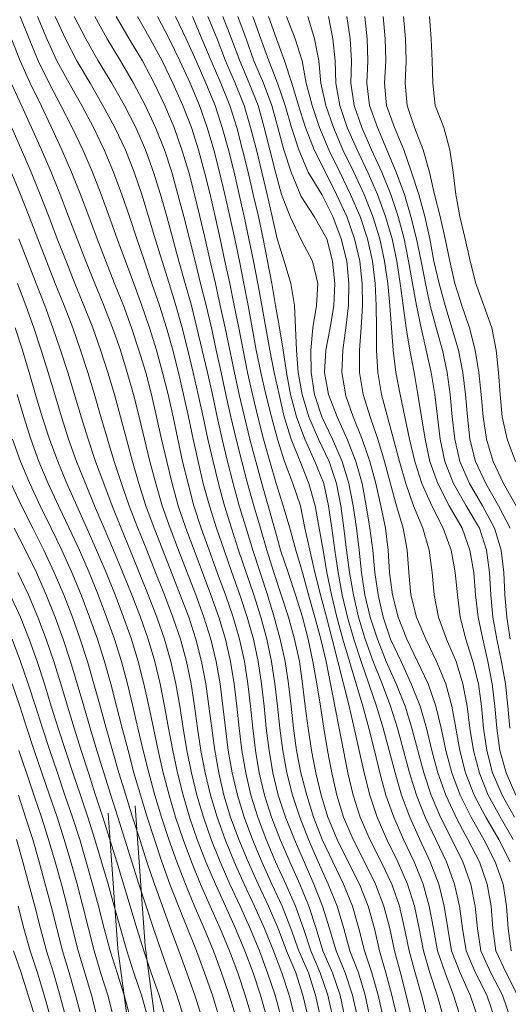
# Model space of a CAD drawing. Extents: x 3552413 to 3555542, y 5439608 to 5443594.
# Drawn here: x 3553367 to 3553389, y 5441799 to 5441843 of the extents above; entities that cross this region are included whole.
import ezdxf

# ---------------------------------------------------------------- set-up
doc = ezdxf.new("R2010")
doc.units = 0
doc.layers.add('10-kataster-TOP_FUSSWEG', color=7, linetype='Continuous')
doc.layers.add('10-kataster-TOP_HOEHENLINIEN_3D', color=7, linetype='Continuous')

msp = doc.modelspace()

# ---------------------------------------------------------------- linework, layer by layer
at = {"layer": '10-kataster-TOP_FUSSWEG', "color": 7, "linetype": 'Continuous', "lineweight": 9, "flags": 128}
for points in [[(3553372.53, 5441807.51), (3553372.98, 5441801.21), (3553374.48, 5441789.99), (3553375.91, 5441782.26), (3553378.04, 5441772.48), (3553381.11, 5441759.35), (3553385.17, 5441746.22), (3553389.41, 5441733.29)], [(3553371.33, 5441807.19), (3553371.76, 5441801.08), (3553373.28, 5441789.8), (3553374.71, 5441782.02), (3553376.85, 5441772.21), (3553379.93, 5441759.03), (3553384.01, 5441745.85), (3553388.26, 5441732.88), (3553392.62, 5441721.58)]]:
    msp.add_lwpolyline(points, dxfattribs=at)
at = {"layer": '10-kataster-TOP_HOEHENLINIEN_3D', "color": 7, "linetype": 'Continuous', "lineweight": 5}
for points in [[(3553381.961, 5441798, 318), (3553381.745, 5441799, 318), (3553381.407, 5441800, 318), (3553380.962, 5441801, 318), (3553380.669, 5441802, 318), (3553380.338, 5441803, 318), (3553379.937, 5441804, 318), (3553379.487, 5441805, 318), (3553379.044, 5441806, 318), (3553378.663, 5441807, 318), (3553378.348, 5441808, 318), (3553378.11, 5441809, 318), (3553377.937, 5441810, 318), (3553377.819, 5441811, 318), (3553377.718, 5441812, 318), (3553377.604, 5441813, 318), (3553377.448, 5441814, 318), (3553377.227, 5441815, 318), (3553376.943, 5441816, 318), (3553376.597, 5441817, 318), (3553376.228, 5441818, 318), (3553375.862, 5441819, 318), (3553375.505, 5441820, 318), (3553375.177, 5441821, 318), (3553374.912, 5441822, 318), (3553374.67, 5441823, 318), (3553374.45, 5441824, 318), (3553374.238, 5441825, 318), (3553374.021, 5441826, 318), (3553373.77, 5441827, 318), (3553373.489, 5441828, 318), (3553373.185, 5441829, 318), (3553372.842, 5441830, 318), (3553372.472, 5441831, 318), (3553372.102, 5441832, 318), (3553371.734, 5441833, 318), (3553371.376, 5441834, 318), (3553371.009, 5441835, 318), (3553370.622, 5441836, 318), (3553370.186, 5441837, 318), (3553369.708, 5441838, 318), (3553369.202, 5441839, 318), (3553368.674, 5441840, 318), (3553368.186, 5441841, 318), (3553367.77, 5441842, 318), (3553367.371, 5441843, 318)], [(3553382.52, 5441798, 317.5), (3553382.302, 5441799, 317.5), (3553381.969, 5441800, 317.5), (3553381.561, 5441801, 317.5), (3553381.268, 5441802, 317.5), (3553380.948, 5441803, 317.5), (3553380.567, 5441804, 317.5), (3553380.129, 5441805, 317.5), (3553379.689, 5441806, 317.5), (3553379.291, 5441807, 317.5), (3553378.968, 5441808, 317.5), (3553378.726, 5441809, 317.5), (3553378.552, 5441810, 317.5), (3553378.429, 5441811, 317.5), (3553378.328, 5441812, 317.5), (3553378.214, 5441813, 317.5), (3553378.062, 5441814, 317.5), (3553377.848, 5441815, 317.5), (3553377.569, 5441816, 317.5), (3553377.243, 5441817, 317.5), (3553376.886, 5441818, 317.5), (3553376.528, 5441819, 317.5), (3553376.19, 5441820, 317.5), (3553375.87, 5441821, 317.5), (3553375.598, 5441822, 317.5), (3553375.361, 5441823, 317.5), (3553375.147, 5441824, 317.5), (3553374.935, 5441825, 317.5), (3553374.71, 5441826, 317.5), (3553374.477, 5441827, 317.5), (3553374.223, 5441828, 317.5), (3553373.945, 5441829, 317.5), (3553373.623, 5441830, 317.5), (3553373.29, 5441831, 317.5), (3553372.956, 5441832, 317.5), (3553372.609, 5441833, 317.5), (3553372.276, 5441834, 317.5), (3553371.94, 5441835, 317.5), (3553371.566, 5441836, 317.5), (3553371.145, 5441837, 317.5), (3553370.663, 5441838, 317.5), (3553370.134, 5441839, 317.5), (3553369.568, 5441840, 317.5), (3553369.02, 5441841, 317.5), (3553368.574, 5441842, 317.5), (3553368.15, 5441843, 317.5)], [(3553383.085, 5441798, 317), (3553382.866, 5441799, 317), (3553382.563, 5441800, 317), (3553382.18, 5441801, 317), (3553381.908, 5441802, 317), (3553381.609, 5441803, 317), (3553381.213, 5441804, 317), (3553380.754, 5441805, 317), (3553380.319, 5441806, 317), (3553379.932, 5441807, 317), (3553379.602, 5441808, 317), (3553379.351, 5441809, 317), (3553379.17, 5441810, 317), (3553379.039, 5441811, 317), (3553378.936, 5441812, 317), (3553378.817, 5441813, 317), (3553378.662, 5441814, 317), (3553378.453, 5441815, 317), (3553378.186, 5441816, 317), (3553377.872, 5441817, 317), (3553377.525, 5441818, 317), (3553377.183, 5441819, 317), (3553376.863, 5441820, 317), (3553376.548, 5441821, 317), (3553376.274, 5441822, 317), (3553376.034, 5441823, 317), (3553375.808, 5441824, 317), (3553375.587, 5441825, 317), (3553375.369, 5441826, 317), (3553375.149, 5441827, 317), (3553374.909, 5441828, 317), (3553374.643, 5441829, 317), (3553374.36, 5441830, 317), (3553374.065, 5441831, 317), (3553373.752, 5441832, 317), (3553373.442, 5441833, 317), (3553373.141, 5441834, 317), (3553372.833, 5441835, 317), (3553372.486, 5441836, 317), (3553372.097, 5441837, 317), (3553371.626, 5441838, 317), (3553371.091, 5441839, 317), (3553370.509, 5441840, 317), (3553369.916, 5441841, 317), (3553369.414, 5441842, 317), (3553368.947, 5441843, 317)], [(3553383.68, 5441798, 316.5), (3553383.457, 5441799, 316.5), (3553383.169, 5441800, 316.5), (3553382.839, 5441801, 316.5), (3553382.59, 5441802, 316.5), (3553382.294, 5441803, 316.5), (3553381.89, 5441804, 316.5), (3553381.413, 5441805, 316.5), (3553380.934, 5441806, 316.5), (3553380.555, 5441807, 316.5), (3553380.242, 5441808, 316.5), (3553379.981, 5441809, 316.5), (3553379.788, 5441810, 316.5), (3553379.651, 5441811, 316.5), (3553379.545, 5441812, 316.5), (3553379.432, 5441813, 316.5), (3553379.278, 5441814, 316.5), (3553379.057, 5441815, 316.5), (3553378.787, 5441816, 316.5), (3553378.482, 5441817, 316.5), (3553378.154, 5441818, 316.5), (3553377.821, 5441819, 316.5), (3553377.518, 5441820, 316.5), (3553377.216, 5441821, 316.5), (3553376.939, 5441822, 316.5), (3553376.683, 5441823, 316.5), (3553376.448, 5441824, 316.5), (3553376.223, 5441825, 316.5), (3553376.006, 5441826, 316.5), (3553375.781, 5441827, 316.5), (3553375.551, 5441828, 316.5), (3553375.313, 5441829, 316.5), (3553375.061, 5441830, 316.5), (3553374.789, 5441831, 316.5), (3553374.506, 5441832, 316.5), (3553374.23, 5441833, 316.5), (3553373.958, 5441834, 316.5), (3553373.671, 5441835, 316.5), (3553373.362, 5441836, 316.5), (3553373.008, 5441837, 316.5), (3553372.567, 5441838, 316.5), (3553372.056, 5441839, 316.5), (3553371.487, 5441840, 316.5), (3553370.88, 5441841, 316.5), (3553370.314, 5441842, 316.5), (3553369.802, 5441843, 316.5)], [(3553384.301, 5441798, 316), (3553384.061, 5441799, 316), (3553383.802, 5441800, 316), (3553383.516, 5441801, 316), (3553383.282, 5441802, 316), (3553383.006, 5441803, 316), (3553382.609, 5441804, 316), (3553382.103, 5441805, 316), (3553381.613, 5441806, 316), (3553381.198, 5441807, 316), (3553380.889, 5441808, 316), (3553380.659, 5441809, 316), (3553380.463, 5441810, 316), (3553380.302, 5441811, 316), (3553380.174, 5441812, 316), (3553380.056, 5441813, 316), (3553379.915, 5441814, 316), (3553379.702, 5441815, 316), (3553379.418, 5441816, 316), (3553379.093, 5441817, 316), (3553378.765, 5441818, 316), (3553378.446, 5441819, 316), (3553378.163, 5441820, 316), (3553377.872, 5441821, 316), (3553377.587, 5441822, 316), (3553377.324, 5441823, 316), (3553377.076, 5441824, 316), (3553376.84, 5441825, 316), (3553376.611, 5441826, 316), (3553376.393, 5441827, 316), (3553376.178, 5441828, 316), (3553375.959, 5441829, 316), (3553375.72, 5441830, 316), (3553375.477, 5441831, 316), (3553375.225, 5441832, 316), (3553374.976, 5441833, 316), (3553374.716, 5441834, 316), (3553374.457, 5441835, 316), (3553374.181, 5441836, 316), (3553373.854, 5441837, 316), (3553373.457, 5441838, 316), (3553373, 5441838.985, 316), (3553372.463, 5441840, 316), (3553371.885, 5441841, 316), (3553371.278, 5441842, 316), (3553370.721, 5441843, 316)], [(3553384.952, 5441798, 315.5), (3553384.712, 5441799, 315.5), (3553384.45, 5441800, 315.5), (3553384.191, 5441801, 315.5), (3553383.976, 5441802, 315.5), (3553383.715, 5441803, 315.5), (3553383.338, 5441804, 315.5), (3553382.842, 5441805, 315.5), (3553382.328, 5441806, 315.5), (3553381.902, 5441807, 315.5), (3553381.598, 5441808, 315.5), (3553381.365, 5441809, 315.5), (3553381.172, 5441810, 315.5), (3553381.006, 5441811, 315.5), (3553380.857, 5441812, 315.5), (3553380.703, 5441813, 315.5), (3553380.524, 5441814, 315.5), (3553380.307, 5441815, 315.5), (3553380.056, 5441816, 315.5), (3553379.74, 5441817, 315.5), (3553379.406, 5441818, 315.5), (3553379.073, 5441819, 315.5), (3553378.795, 5441820, 315.5), (3553378.517, 5441821, 315.5), (3553378.23, 5441822, 315.5), (3553377.956, 5441823, 315.5), (3553377.692, 5441824, 315.5), (3553377.446, 5441825, 315.5), (3553377.213, 5441826, 315.5), (3553377, 5441826.978, 315.5), (3553376.784, 5441828, 315.5), (3553376.575, 5441829, 315.5), (3553376.362, 5441830, 315.5), (3553376.144, 5441831, 315.5), (3553375.912, 5441832, 315.5), (3553375.675, 5441833, 315.5), (3553375.438, 5441834, 315.5), (3553375.2, 5441835, 315.5), (3553374.944, 5441836, 315.5), (3553374.64, 5441837, 315.5), (3553374.288, 5441838, 315.5), (3553373.867, 5441839, 315.5), (3553373.385, 5441840, 315.5), (3553372.86, 5441841, 315.5), (3553372.267, 5441842, 315.5), (3553371.687, 5441843, 315.5)], [(3553385.659, 5441798, 315), (3553385.394, 5441799, 315), (3553385.109, 5441800, 315), (3553384.85, 5441801, 315), (3553384.641, 5441802, 315), (3553384.408, 5441803, 315), (3553384.068, 5441804, 315), (3553383.592, 5441805, 315), (3553383.082, 5441806, 315), (3553382.651, 5441807, 315), (3553382.332, 5441808, 315), (3553382.096, 5441809, 315), (3553381.9, 5441810, 315), (3553381.702, 5441811, 315), (3553381.509, 5441812, 315), (3553381.314, 5441813, 315), (3553381.112, 5441814, 315), (3553380.878, 5441815, 315), (3553380.602, 5441816, 315), (3553380.324, 5441817, 315), (3553380.056, 5441818, 315), (3553379.76, 5441819, 315), (3553379.478, 5441820, 315), (3553379.191, 5441821, 315), (3553378.866, 5441822, 315), (3553378.583, 5441823, 315), (3553378.308, 5441824, 315), (3553378.049, 5441825, 315), (3553377.806, 5441826, 315), (3553377.587, 5441827, 315), (3553377.383, 5441828, 315), (3553377.187, 5441829, 315), (3553376.991, 5441830, 315), (3553376.786, 5441831, 315), (3553376.571, 5441832, 315), (3553376.352, 5441833, 315), (3553376.131, 5441834, 315), (3553375.901, 5441835, 315), (3553375.649, 5441836, 315), (3553375.375, 5441837, 315), (3553375.062, 5441838, 315), (3553374.671, 5441839, 315), (3553374.231, 5441840, 315), (3553373.751, 5441841, 315), (3553373.207, 5441842, 315), (3553372.648, 5441843, 315)], [(3553386.394, 5441798, 314.5), (3553386.104, 5441799, 314.5), (3553385.779, 5441800, 314.5), (3553385.489, 5441801, 314.5), (3553385.293, 5441802, 314.5), (3553385.087, 5441803, 314.5), (3553384.775, 5441804, 314.5), (3553384.336, 5441805, 314.5), (3553383.845, 5441806, 314.5), (3553383.405, 5441807, 314.5), (3553383.077, 5441808, 314.5), (3553382.827, 5441809, 314.5), (3553382.604, 5441810, 314.5), (3553382.379, 5441811, 314.5), (3553382.146, 5441812, 314.5), (3553381.893, 5441813, 314.5), (3553381.638, 5441814, 314.5), (3553381.383, 5441815, 314.5), (3553381.128, 5441816, 314.5), (3553380.866, 5441817, 314.5), (3553380.613, 5441818, 314.5), (3553380.388, 5441819, 314.5), (3553380.166, 5441820, 314.5), (3553379.96, 5441821, 314.5), (3553379.613, 5441822, 314.5), (3553379.239, 5441823, 314.5), (3553378.925, 5441824, 314.5), (3553378.655, 5441825, 314.5), (3553378.407, 5441826, 314.5), (3553378.182, 5441827, 314.5), (3553377.979, 5441828, 314.5), (3553377.793, 5441829, 314.5), (3553377.607, 5441830, 314.5), (3553377.418, 5441831, 314.5), (3553377.219, 5441832, 314.5), (3553377.01, 5441833, 314.5), (3553376.792, 5441834, 314.5), (3553376.563, 5441835, 314.5), (3553376.327, 5441836, 314.5), (3553376.072, 5441837, 314.5), (3553375.772, 5441838, 314.5), (3553375.421, 5441839, 314.5), (3553375.011, 5441840, 314.5), (3553374.546, 5441841, 314.5), (3553374.066, 5441842, 314.5), (3553373.54, 5441843, 314.5)], [(3553387.154, 5441798, 314), (3553386.844, 5441799, 314), (3553386.456, 5441800, 314), (3553386.122, 5441801, 314), (3553385.933, 5441802, 314), (3553385.75, 5441803, 314), (3553385.475, 5441804, 314), (3553385.068, 5441805, 314), (3553384.589, 5441806, 314), (3553384.15, 5441807, 314), (3553383.804, 5441808, 314), (3553383.529, 5441809, 314), (3553383.289, 5441810, 314), (3553383.041, 5441811, 314), (3553382.76, 5441812, 314), (3553382.462, 5441813, 314), (3553382.162, 5441814, 314), (3553381.87, 5441815, 314), (3553381.601, 5441816, 314), (3553381.359, 5441817, 314), (3553381.152, 5441818, 314), (3553380.984, 5441819, 314), (3553380.802, 5441820, 314), (3553380.621, 5441821, 314), (3553380.341, 5441822, 314), (3553379.95, 5441823, 314), (3553379.543, 5441824, 314), (3553379.235, 5441825, 314), (3553379.008, 5441826, 314), (3553378.783, 5441827, 314), (3553378.584, 5441828, 314), (3553378.402, 5441829, 314), (3553378.225, 5441830, 314), (3553378.045, 5441831, 314), (3553377.854, 5441832, 314), (3553377.65, 5441833, 314), (3553377.436, 5441834, 314), (3553377.211, 5441835, 314), (3553376.98, 5441836, 314), (3553376.726, 5441837, 314), (3553376.445, 5441838, 314), (3553376.13, 5441839, 314), (3553375.712, 5441840, 314), (3553375.275, 5441841, 314), (3553374.833, 5441842, 314), (3553374.355, 5441843, 314)], [(3553387.926, 5441798, 313.5), (3553387.593, 5441799, 313.5), (3553387.14, 5441800, 313.5), (3553386.755, 5441801, 313.5), (3553386.582, 5441802, 313.5), (3553386.423, 5441803, 313.5), (3553386.175, 5441804, 313.5), (3553385.789, 5441805, 313.5), (3553385.32, 5441806, 313.5), (3553384.869, 5441807, 313.5), (3553384.5, 5441808, 313.5), (3553384.21, 5441809, 313.5), (3553383.952, 5441810, 313.5), (3553383.684, 5441811, 313.5), (3553383.379, 5441812, 313.5), (3553383.03, 5441813, 313.5), (3553382.686, 5441814, 313.5), (3553382.367, 5441815, 313.5), (3553382.078, 5441816, 313.5), (3553381.837, 5441817, 313.5), (3553381.649, 5441818, 313.5), (3553381.507, 5441819, 313.5), (3553381.368, 5441820, 313.5), (3553381.228, 5441821, 313.5), (3553381.017, 5441822, 313.5), (3553380.615, 5441823, 313.5), (3553380.16, 5441824, 313.5), (3553379.78, 5441825, 313.5), (3553379.52, 5441826, 313.5), (3553379.336, 5441827, 313.5), (3553379.185, 5441828, 313.5), (3553379.016, 5441829, 313.5), (3553378.848, 5441830, 313.5), (3553378.674, 5441831, 313.5), (3553378.487, 5441832, 313.5), (3553378.286, 5441833, 313.5), (3553378.07, 5441834, 313.5), (3553377.843, 5441835, 313.5), (3553377.607, 5441836, 313.5), (3553377.362, 5441837, 313.5), (3553377.097, 5441838, 313.5), (3553376.792, 5441839, 313.5), (3553376.385, 5441840, 313.5), (3553375.956, 5441841, 313.5), (3553375.539, 5441842, 313.5), (3553375.108, 5441843, 313.5)], [(3553388.672, 5441798, 313), (3553388.329, 5441799, 313), (3553387.83, 5441800, 313), (3553387.403, 5441801, 313), (3553387.241, 5441802, 313), (3553387.108, 5441803, 313), (3553386.889, 5441804, 313), (3553386.52, 5441805, 313), (3553386.042, 5441806, 313), (3553385.568, 5441807, 313), (3553385.178, 5441808, 313), (3553384.866, 5441809, 313), (3553384.596, 5441810, 313), (3553384.327, 5441811, 313), (3553384, 5441812, 313), (3553383.628, 5441813, 313), (3553383.233, 5441814, 313), (3553382.867, 5441815, 313), (3553382.576, 5441816, 313), (3553382.339, 5441817, 313), (3553382.16, 5441818, 313), (3553382.031, 5441819, 313), (3553381.904, 5441820, 313), (3553381.769, 5441821, 313), (3553381.575, 5441822, 313), (3553381.247, 5441823, 313), (3553380.774, 5441824, 313), (3553380.343, 5441825, 313), (3553380.035, 5441826, 313), (3553379.862, 5441827, 313), (3553379.779, 5441828, 313), (3553379.742, 5441829, 313), (3553379.69, 5441830, 313), (3553379.537, 5441831, 313), (3553379.225, 5441832, 313), (3553378.918, 5441833, 313), (3553378.696, 5441834, 313), (3553378.465, 5441835, 313), (3553378.228, 5441836, 313), (3553377.985, 5441837, 313), (3553377.72, 5441838, 313), (3553377.431, 5441839, 313), (3553377.036, 5441840, 313), (3553376.599, 5441841, 313), (3553376.216, 5441842, 313), (3553375.802, 5441843, 313)], [(3553389.386, 5441798, 312.5), (3553389.043, 5441799, 312.5), (3553388.521, 5441800, 312.5), (3553388.063, 5441801, 312.5), (3553387.919, 5441802, 312.5), (3553387.817, 5441803, 312.5), (3553387.622, 5441804, 312.5), (3553387.257, 5441805, 312.5), (3553386.763, 5441806, 312.5), (3553386.26, 5441807, 312.5), (3553385.838, 5441808, 312.5), (3553385.504, 5441809, 312.5), (3553385.234, 5441810, 312.5), (3553384.97, 5441811, 312.5), (3553384.66, 5441812, 312.5), (3553384.257, 5441813, 312.5), (3553383.816, 5441814, 312.5), (3553383.424, 5441815, 312.5), (3553383.089, 5441816, 312.5), (3553382.854, 5441817, 312.5), (3553382.704, 5441818, 312.5), (3553382.602, 5441819, 312.5), (3553382.481, 5441820, 312.5), (3553382.333, 5441821, 312.5), (3553382.142, 5441822, 312.5), (3553381.837, 5441823, 312.5), (3553381.408, 5441824, 312.5), (3553380.917, 5441825, 312.5), (3553380.597, 5441826, 312.5), (3553380.436, 5441827, 312.5), (3553380.421, 5441828, 312.5), (3553380.524, 5441829, 312.5), (3553380.679, 5441830, 312.5), (3553380.736, 5441831, 312.5), (3553380.499, 5441832, 312.5), (3553380, 5441832.952, 312.5), (3553379.505, 5441834, 312.5), (3553379.113, 5441835, 312.5), (3553378.84, 5441836, 312.5), (3553378.591, 5441837, 312.5), (3553378.334, 5441838, 312.5), (3553378.059, 5441839, 312.5), (3553377.665, 5441840, 312.5), (3553377.238, 5441841, 312.5), (3553376.866, 5441842, 312.5), (3553376.475, 5441843, 312.5)], [(3553389.713, 5441799, 312), (3553389.208, 5441800, 312), (3553388.745, 5441801, 312), (3553388.61, 5441802, 312), (3553388.526, 5441803, 312), (3553388.35, 5441804, 312), (3553388, 5441804.996, 312), (3553387.483, 5441806, 312), (3553387, 5441806.898, 312), (3553386.486, 5441808, 312), (3553386.136, 5441809, 312), (3553385.868, 5441810, 312), (3553385.629, 5441811, 312), (3553385.342, 5441812, 312), (3553384.937, 5441813, 312), (3553384.481, 5441814, 312), (3553384.001, 5441815, 312), (3553383.68, 5441816, 312), (3553383.447, 5441817, 312), (3553383.303, 5441818, 312), (3553383.21, 5441819, 312), (3553383.081, 5441820, 312), (3553382.915, 5441821, 312), (3553382.731, 5441822, 312), (3553382.449, 5441823, 312), (3553382.057, 5441824, 312), (3553381.607, 5441825, 312), (3553381.217, 5441826, 312), (3553381.036, 5441827, 312), (3553381.103, 5441828, 312), (3553381.294, 5441829, 312), (3553381.459, 5441830, 312), (3553381.509, 5441831, 312), (3553381.409, 5441832, 312), (3553381.152, 5441833, 312), (3553380.581, 5441834, 312), (3553380, 5441834.912, 312), (3553379.545, 5441836, 312), (3553379.217, 5441837, 312), (3553378.942, 5441838, 312), (3553378.669, 5441839, 312), (3553378.297, 5441840, 312), (3553377.874, 5441841, 312), (3553377.521, 5441842, 312), (3553377.142, 5441843, 312)], [(3553389.43, 5441801, 311.5), (3553389.297, 5441802, 311.5), (3553389.22, 5441803, 311.5), (3553389.062, 5441804, 311.5), (3553388.71, 5441805, 311.5), (3553388.194, 5441806, 311.5), (3553387.624, 5441807, 311.5), (3553387.13, 5441808, 311.5), (3553386.762, 5441809, 311.5), (3553386.497, 5441810, 311.5), (3553386.289, 5441811, 311.5), (3553386.05, 5441812, 311.5), (3553385.705, 5441813, 311.5), (3553385.222, 5441814, 311.5), (3553384.734, 5441815, 311.5), (3553384.356, 5441816, 311.5), (3553384.095, 5441817, 311.5), (3553383.967, 5441818, 311.5), (3553383.901, 5441819, 311.5), (3553383.778, 5441820, 311.5), (3553383.571, 5441821, 311.5), (3553383.352, 5441822, 311.5), (3553383.073, 5441823, 311.5), (3553382.734, 5441824, 311.5), (3553382.335, 5441825, 311.5), (3553382, 5441825.949, 311.5), (3553381.817, 5441827, 311.5), (3553381.861, 5441828, 311.5), (3553382.003, 5441829, 311.5), (3553382.119, 5441830, 311.5), (3553382.142, 5441831, 311.5), (3553382.041, 5441832, 311.5), (3553381.789, 5441833, 311.5), (3553381.41, 5441834, 311.5), (3553380.917, 5441835, 311.5), (3553380.309, 5441836, 311.5), (3553379.885, 5441837, 311.5), (3553379.562, 5441838, 311.5), (3553379.276, 5441839, 311.5), (3553378.933, 5441840, 311.5), (3553378.54, 5441841, 311.5), (3553378.189, 5441842, 311.5), (3553377.818, 5441843, 311.5)], [(3553389.381, 5441805, 311), (3553388.88, 5441806, 311), (3553388.291, 5441807, 311), (3553387.767, 5441808, 311), (3553387.379, 5441809, 311), (3553387.121, 5441810, 311), (3553386.947, 5441811, 311), (3553386.768, 5441812, 311), (3553386.492, 5441813, 311), (3553386.07, 5441814, 311), (3553385.588, 5441815, 311), (3553385.169, 5441816, 311), (3553384.927, 5441817, 311), (3553384.833, 5441818, 311), (3553384.751, 5441819, 311), (3553384.575, 5441820, 311), (3553384.275, 5441821, 311), (3553384, 5441821.994, 311), (3553383.734, 5441823, 311), (3553383.431, 5441824, 311), (3553383.089, 5441825, 311), (3553382.785, 5441826, 311), (3553382.619, 5441827, 311), (3553382.618, 5441828, 311), (3553382.694, 5441829, 311), (3553382.753, 5441830, 311), (3553382.74, 5441831, 311), (3553382.626, 5441832, 311), (3553382.391, 5441833, 311), (3553382.045, 5441834, 311), (3553381.584, 5441835, 311), (3553381.09, 5441836, 311), (3553380.576, 5441837, 311), (3553380.187, 5441838, 311), (3553379.878, 5441839, 311), (3553379.572, 5441840, 311), (3553379.249, 5441841, 311), (3553378.891, 5441842, 311), (3553378.534, 5441843, 311)], [(3553389.525, 5441806, 310.5), (3553389, 5441806.908, 310.5), (3553388.396, 5441808, 310.5), (3553388, 5441808.975, 310.5), (3553387.731, 5441810, 310.5), (3553387.577, 5441811, 310.5), (3553387.448, 5441812, 310.5), (3553387.255, 5441813, 310.5), (3553386.951, 5441814, 310.5), (3553386.529, 5441815, 310.5), (3553386.166, 5441816, 310.5), (3553385.966, 5441817, 310.5), (3553385.88, 5441818, 310.5), (3553385.74, 5441819, 310.5), (3553385.464, 5441820, 310.5), (3553385.044, 5441821, 310.5), (3553384.7, 5441822, 310.5), (3553384.411, 5441823, 310.5), (3553384.142, 5441824, 310.5), (3553383.868, 5441825, 310.5), (3553383.608, 5441826, 310.5), (3553383.434, 5441827, 310.5), (3553383.375, 5441828, 310.5), (3553383.375, 5441829, 310.5), (3553383.368, 5441830, 310.5), (3553383.319, 5441831, 310.5), (3553383.197, 5441832, 310.5), (3553382.977, 5441833, 310.5), (3553382.639, 5441834, 310.5), (3553382.212, 5441835, 310.5), (3553381.724, 5441836, 310.5), (3553381.244, 5441837, 310.5), (3553380.817, 5441838, 310.5), (3553380.485, 5441839, 310.5), (3553380.218, 5441840, 310.5), (3553380.032, 5441841, 310.5), (3553379.726, 5441842, 310.5), (3553379.34, 5441843, 310.5)], [(3553389.575, 5441807, 310), (3553389.02, 5441808, 310), (3553388.595, 5441809, 310), (3553388.332, 5441810, 310), (3553388.192, 5441811, 310), (3553388.1, 5441812, 310), (3553387.962, 5441813, 310), (3553387.711, 5441814, 310), (3553387.398, 5441815, 310), (3553387.142, 5441816, 310), (3553387.01, 5441817, 310), (3553386.919, 5441818, 310), (3553386.729, 5441819, 310), (3553386.379, 5441820, 310), (3553385.857, 5441821, 310), (3553385.412, 5441822, 310), (3553385.097, 5441823, 310), (3553384.862, 5441824, 310), (3553384.646, 5441825, 310), (3553384.435, 5441826, 310), (3553384.253, 5441827, 310), (3553384.129, 5441828, 310), (3553384.047, 5441829, 310), (3553383.972, 5441830, 310), (3553383.883, 5441831, 310), (3553383.745, 5441832, 310), (3553383.528, 5441833, 310), (3553383.221, 5441834, 310), (3553382.821, 5441835, 310), (3553382.353, 5441836, 310), (3553381.87, 5441837, 310), (3553381.441, 5441838, 310), (3553381.096, 5441839, 310), (3553380.876, 5441840, 310), (3553380.782, 5441841, 310), (3553380.59, 5441842, 310), (3553380.287, 5441843, 310)], [(3553389.641, 5441808, 309.5), (3553389.202, 5441809, 309.5), (3553388.924, 5441810, 309.5), (3553388.782, 5441811, 309.5), (3553388.694, 5441812, 309.5), (3553388.573, 5441813, 309.5), (3553388.38, 5441814, 309.5), (3553388.149, 5441815, 309.5), (3553387.95, 5441816, 309.5), (3553387.825, 5441817, 309.5), (3553387.75, 5441818, 309.5), (3553387.575, 5441819, 309.5), (3553387.23, 5441820, 309.5), (3553386.65, 5441821, 309.5), (3553386.129, 5441822, 309.5), (3553385.779, 5441823, 309.5), (3553385.558, 5441824, 309.5), (3553385.396, 5441825, 309.5), (3553385.239, 5441826, 309.5), (3553385.065, 5441827, 309.5), (3553384.879, 5441828, 309.5), (3553384.713, 5441829, 309.5), (3553384.571, 5441830, 309.5), (3553384.439, 5441831, 309.5), (3553384.286, 5441832, 309.5), (3553384.077, 5441833, 309.5), (3553383.786, 5441834, 309.5), (3553383.42, 5441835, 309.5), (3553383, 5441835.954, 309.5), (3553382.507, 5441837, 309.5), (3553382.065, 5441838, 309.5), (3553381.726, 5441839, 309.5), (3553381.546, 5441840, 309.5), (3553381.515, 5441841, 309.5), (3553381.411, 5441842, 309.5), (3553381.222, 5441843, 309.5)], [(3553389.37, 5441811, 309), (3553389.277, 5441812, 309), (3553389.167, 5441813, 309), (3553389, 5441813.987, 309), (3553388.781, 5441815, 309), (3553388.602, 5441816, 309), (3553388.508, 5441817, 309), (3553388.453, 5441818, 309), (3553388.313, 5441819, 309), (3553388, 5441819.991, 309), (3553387.41, 5441821, 309), (3553386.838, 5441822, 309), (3553386.452, 5441823, 309), (3553386.237, 5441824, 309), (3553386.113, 5441825, 309), (3553386, 5441826, 309), (3553385.834, 5441827, 309), (3553385.616, 5441828, 309), (3553385.384, 5441829, 309), (3553385.176, 5441830, 309), (3553384.993, 5441831, 309), (3553384.823, 5441832, 309), (3553384.619, 5441833, 309), (3553384.353, 5441834, 309), (3553384.016, 5441835, 309), (3553383.614, 5441836, 309), (3553383.158, 5441837, 309), (3553382.72, 5441838, 309), (3553382.38, 5441839, 309), (3553382.23, 5441840, 309), (3553382.248, 5441841, 309), (3553382.19, 5441842, 309), (3553382.05, 5441843, 309)], [(3553389.379, 5441815, 308.5), (3553389.226, 5441816, 308.5), (3553389.145, 5441817, 308.5), (3553389.102, 5441818, 308.5), (3553388.984, 5441819, 308.5), (3553388.685, 5441820, 308.5), (3553388.144, 5441821, 308.5), (3553387.552, 5441822, 308.5), (3553387.125, 5441823, 308.5), (3553386.895, 5441824, 308.5), (3553386.783, 5441825, 308.5), (3553386.692, 5441826, 308.5), (3553386.553, 5441827, 308.5), (3553386.34, 5441828, 308.5), (3553386.061, 5441829, 308.5), (3553385.795, 5441830, 308.5), (3553385.577, 5441831, 308.5), (3553385.385, 5441832, 308.5), (3553385.176, 5441833, 308.5), (3553384.921, 5441834, 308.5), (3553384.629, 5441835, 308.5), (3553384.269, 5441836, 308.5), (3553383.842, 5441837, 308.5), (3553383.419, 5441838, 308.5), (3553383.06, 5441839, 308.5), (3553382.942, 5441840, 308.5), (3553382.994, 5441841, 308.5), (3553382.961, 5441842, 308.5), (3553382.855, 5441843, 308.5)], [(3553389.379, 5441820, 308), (3553388.866, 5441821, 308), (3553388.291, 5441822, 308), (3553387.822, 5441823, 308), (3553387.575, 5441824, 308), (3553387.46, 5441825, 308), (3553387.38, 5441826, 308), (3553387.261, 5441827, 308), (3553387.055, 5441828, 308), (3553386.768, 5441829, 308), (3553386.466, 5441830, 308), (3553386.192, 5441831, 308), (3553385.961, 5441832, 308), (3553385.767, 5441833, 308), (3553385.544, 5441834, 308), (3553385.277, 5441835, 308), (3553384.956, 5441836, 308), (3553384.603, 5441837, 308), (3553384.181, 5441838, 308), (3553383.829, 5441839, 308), (3553383.739, 5441840, 308), (3553383.795, 5441841, 308), (3553383.77, 5441842, 308), (3553383.68, 5441843, 308)], [(3553389.653, 5441821, 307.5), (3553389.087, 5441822, 307.5), (3553388.615, 5441823, 307.5), (3553388.32, 5441824, 307.5), (3553388.173, 5441825, 307.5), (3553388.083, 5441826, 307.5), (3553387.974, 5441827, 307.5), (3553387.812, 5441828, 307.5), (3553387.554, 5441829, 307.5), (3553387.212, 5441830, 307.5), (3553386.89, 5441831, 307.5), (3553386.667, 5441832, 307.5), (3553386.46, 5441833, 307.5), (3553386.233, 5441834, 307.5), (3553385.98, 5441835, 307.5), (3553385.763, 5441836, 307.5), (3553385.48, 5441837, 307.5), (3553385.083, 5441838, 307.5), (3553384.752, 5441839, 307.5), (3553384.669, 5441840, 307.5), (3553384.706, 5441841, 307.5), (3553384.677, 5441842, 307.5), (3553384.592, 5441843, 307.5)], [(3553389.619, 5441823, 307), (3553389.253, 5441824, 307), (3553389.022, 5441825, 307), (3553388.934, 5441826, 307), (3553388.864, 5441827, 307), (3553388.757, 5441828, 307), (3553388.555, 5441829, 307), (3553388.198, 5441830, 307), (3553387.84, 5441831, 307), (3553387.592, 5441832, 307), (3553387.362, 5441833, 307), (3553387.125, 5441834, 307), (3553386.936, 5441835, 307), (3553386.816, 5441836, 307), (3553386.67, 5441837, 307), (3553386.406, 5441838, 307), (3553386.018, 5441839, 307), (3553385.91, 5441840, 307), (3553385.885, 5441841, 307), (3553385.833, 5441842, 307), (3553385.758, 5441843, 307)], [(3553381.415, 5441798, 318.5), (3553381.196, 5441799, 318.5), (3553380.854, 5441800, 318.5), (3553380.43, 5441801, 318.5), (3553380.1, 5441802, 318.5), (3553379.733, 5441803, 318.5), (3553379.306, 5441804, 318.5), (3553378.848, 5441805, 318.5), (3553378.423, 5441806, 318.5), (3553378.046, 5441807, 318.5), (3553377.735, 5441808, 318.5), (3553377.501, 5441809, 318.5), (3553377.33, 5441810, 318.5), (3553377.209, 5441811, 318.5), (3553377.105, 5441812, 318.5), (3553376.99, 5441813, 318.5), (3553376.824, 5441814, 318.5), (3553376.591, 5441815, 318.5), (3553376.293, 5441816, 318.5), (3553375.939, 5441817, 318.5), (3553375.555, 5441818, 318.5), (3553375.181, 5441819, 318.5), (3553374.812, 5441820, 318.5), (3553374.471, 5441821, 318.5), (3553374.198, 5441822, 318.5), (3553373.956, 5441823, 318.5), (3553373.723, 5441824, 318.5), (3553373.498, 5441825, 318.5), (3553373.264, 5441826, 318.5), (3553373.012, 5441827, 318.5), (3553372.709, 5441828, 318.5), (3553372.375, 5441829, 318.5), (3553372.013, 5441830, 318.5), (3553371.613, 5441831, 318.5), (3553371.217, 5441832, 318.5), (3553370.833, 5441833, 318.5), (3553370.459, 5441834, 318.5), (3553370.08, 5441835, 318.5), (3553369.681, 5441836, 318.5), (3553369.248, 5441837, 318.5), (3553368.782, 5441838, 318.5), (3553368.308, 5441839, 318.5), (3553367.817, 5441840, 318.5), (3553367.373, 5441841, 318.5), (3553367, 5441841.951, 318.5)], [(3553380.865, 5441798, 319), (3553380.634, 5441799, 319), (3553380.321, 5441800, 319), (3553379.893, 5441801, 319), (3553379.532, 5441802, 319), (3553379.135, 5441803, 319), (3553378.682, 5441804, 319), (3553378.228, 5441805, 319), (3553377.805, 5441806, 319), (3553377.435, 5441807, 319), (3553377.13, 5441808, 319), (3553376.895, 5441809, 319), (3553376.722, 5441810, 319), (3553376.594, 5441811, 319), (3553376.482, 5441812, 319), (3553376.356, 5441813, 319), (3553376.182, 5441814, 319), (3553375.943, 5441815, 319), (3553375.625, 5441816, 319), (3553375.257, 5441817, 319), (3553374.869, 5441818, 319), (3553374.484, 5441819, 319), (3553374.105, 5441820, 319), (3553373.752, 5441821, 319), (3553373.461, 5441822, 319), (3553373.201, 5441823, 319), (3553372.961, 5441824, 319), (3553372.713, 5441825, 319), (3553372.457, 5441826, 319), (3553372.184, 5441827, 319), (3553371.875, 5441828, 319), (3553371.519, 5441829, 319), (3553371.134, 5441830, 319), (3553370.726, 5441831, 319), (3553370.32, 5441832, 319), (3553369.929, 5441833, 319), (3553369.547, 5441834, 319), (3553369.161, 5441835, 319), (3553368.762, 5441836, 319), (3553368.334, 5441837, 319), (3553367.881, 5441838, 319), (3553367.43, 5441839, 319), (3553367, 5441839.946, 319)], [(3553380.303, 5441798, 319.5), (3553380.066, 5441799, 319.5), (3553379.75, 5441800, 319.5), (3553379.335, 5441801, 319.5), (3553378.962, 5441802, 319.5), (3553378.52, 5441803, 319.5), (3553378.062, 5441804, 319.5), (3553377.608, 5441805, 319.5), (3553377.19, 5441806, 319.5), (3553376.825, 5441807, 319.5), (3553376.525, 5441808, 319.5), (3553376.288, 5441809, 319.5), (3553376.111, 5441810, 319.5), (3553375.976, 5441811, 319.5), (3553375.851, 5441812, 319.5), (3553375.711, 5441813, 319.5), (3553375.52, 5441814, 319.5), (3553375.265, 5441815, 319.5), (3553374.941, 5441816, 319.5), (3553374.561, 5441817, 319.5), (3553374.166, 5441818, 319.5), (3553373.776, 5441819, 319.5), (3553373.384, 5441820, 319.5), (3553373.019, 5441821, 319.5), (3553372.704, 5441822, 319.5), (3553372.414, 5441823, 319.5), (3553372.142, 5441824, 319.5), (3553371.877, 5441825, 319.5), (3553371.601, 5441826, 319.5), (3553371.31, 5441827, 319.5), (3553371, 5441827.972, 319.5), (3553370.63, 5441829, 319.5), (3553370.237, 5441830, 319.5), (3553369.832, 5441831, 319.5), (3553369.431, 5441832, 319.5), (3553369.039, 5441833, 319.5), (3553368.653, 5441834, 319.5), (3553368.264, 5441835, 319.5), (3553367.861, 5441836, 319.5), (3553367.436, 5441837, 319.5), (3553367, 5441837.988, 319.5)], [(3553379.716, 5441798, 320), (3553379.453, 5441799, 320), (3553379.123, 5441800, 320), (3553378.751, 5441801, 320), (3553378.342, 5441802, 320), (3553377.897, 5441803, 320), (3553377.431, 5441804, 320), (3553377, 5441804.971, 320), (3553376.574, 5441806, 320), (3553376.217, 5441807, 320), (3553375.92, 5441808, 320), (3553375.679, 5441809, 320), (3553375.491, 5441810, 320), (3553375.342, 5441811, 320), (3553375.203, 5441812, 320), (3553375.051, 5441813, 320), (3553374.843, 5441814, 320), (3553374.569, 5441815, 320), (3553374.233, 5441816, 320), (3553373.852, 5441817, 320), (3553373.449, 5441818, 320), (3553373.056, 5441819, 320), (3553372.651, 5441820, 320), (3553372.268, 5441821, 320), (3553371.928, 5441822, 320), (3553371.599, 5441823, 320), (3553371.292, 5441824, 320), (3553371, 5441825, 320), (3553370.711, 5441826, 320), (3553370.411, 5441827, 320), (3553370.085, 5441828, 320), (3553369.73, 5441829, 320), (3553369.348, 5441830, 320), (3553368.95, 5441831, 320), (3553368.558, 5441832, 320), (3553368.167, 5441833, 320), (3553367.778, 5441834, 320), (3553367.384, 5441835, 320), (3553367, 5441835.932, 320)], [(3553379.101, 5441798, 320.5), (3553378.825, 5441799, 320.5), (3553378.487, 5441800, 320.5), (3553378.128, 5441801, 320.5), (3553377.706, 5441802, 320.5), (3553377.254, 5441803, 320.5), (3553376.793, 5441804, 320.5), (3553376.354, 5441805, 320.5), (3553375.955, 5441806, 320.5), (3553375.603, 5441807, 320.5), (3553375.308, 5441808, 320.5), (3553375.066, 5441809, 320.5), (3553374.864, 5441810, 320.5), (3553374.697, 5441811, 320.5), (3553374.538, 5441812, 320.5), (3553374.362, 5441813, 320.5), (3553374.142, 5441814, 320.5), (3553373.857, 5441815, 320.5), (3553373.51, 5441816, 320.5), (3553373.125, 5441817, 320.5), (3553372.72, 5441818, 320.5), (3553372.318, 5441819, 320.5), (3553371.907, 5441820, 320.5), (3553371.5, 5441821, 320.5), (3553371.122, 5441822, 320.5), (3553370.761, 5441823, 320.5), (3553370.421, 5441824, 320.5), (3553370.107, 5441825, 320.5), (3553369.808, 5441826, 320.5), (3553369.511, 5441827, 320.5), (3553369.188, 5441828, 320.5), (3553368.843, 5441829, 320.5), (3553368.475, 5441830, 320.5), (3553368.09, 5441831, 320.5), (3553367.702, 5441832, 320.5), (3553367.312, 5441833, 320.5)], [(3553378.454, 5441798, 321), (3553378.172, 5441799, 321), (3553377.835, 5441800, 321), (3553377.468, 5441801, 321), (3553377.05, 5441802, 321), (3553376.591, 5441803, 321), (3553376.141, 5441804, 321), (3553375.713, 5441805, 321), (3553375.326, 5441806, 321), (3553375, 5441806.959, 321), (3553374.689, 5441808, 321), (3553374.438, 5441809, 321), (3553374.222, 5441810, 321), (3553374.039, 5441811, 321), (3553373.858, 5441812, 321), (3553373.657, 5441813, 321), (3553373.415, 5441814, 321), (3553373.119, 5441815, 321), (3553372.771, 5441816, 321), (3553372.385, 5441817, 321), (3553372, 5441817.952, 321), (3553371.568, 5441819, 321), (3553371.145, 5441820, 321), (3553370.716, 5441821, 321), (3553370.301, 5441822, 321), (3553369.908, 5441823, 321), (3553369.549, 5441824, 321), (3553369.223, 5441825, 321), (3553368.921, 5441826, 321), (3553368.629, 5441827, 321), (3553368.319, 5441828, 321), (3553367.978, 5441829, 321), (3553367.622, 5441830, 321), (3553367.246, 5441831, 321)], [(3553377.783, 5441798, 321.5), (3553377.482, 5441799, 321.5), (3553377.144, 5441800, 321.5), (3553376.781, 5441801, 321.5), (3553376.352, 5441802, 321.5), (3553375.911, 5441803, 321.5), (3553375.471, 5441804, 321.5), (3553375.064, 5441805, 321.5), (3553374.691, 5441806, 321.5), (3553374.356, 5441807, 321.5), (3553374.061, 5441808, 321.5), (3553373.801, 5441809, 321.5), (3553373.566, 5441810, 321.5), (3553373.358, 5441811, 321.5), (3553373.155, 5441812, 321.5), (3553372.933, 5441813, 321.5), (3553372.674, 5441814, 321.5), (3553372.367, 5441815, 321.5), (3553372.018, 5441816, 321.5), (3553371.635, 5441817, 321.5), (3553371.227, 5441818, 321.5), (3553370.806, 5441819, 321.5), (3553370.367, 5441820, 321.5), (3553369.917, 5441821, 321.5), (3553369.471, 5441822, 321.5), (3553369.056, 5441823, 321.5), (3553368.69, 5441824, 321.5), (3553368.365, 5441825, 321.5), (3553368.067, 5441826, 321.5), (3553367.777, 5441827, 321.5), (3553367.474, 5441828, 321.5), (3553367.144, 5441829, 321.5)], [(3553377.074, 5441798, 322), (3553376.764, 5441799, 322), (3553376.412, 5441800, 322), (3553376.058, 5441801, 322), (3553375.632, 5441802, 322), (3553375.206, 5441803, 322), (3553374.791, 5441804, 322), (3553374.403, 5441805, 322), (3553374.051, 5441806, 322), (3553373.72, 5441807, 322), (3553373.421, 5441808, 322), (3553373.15, 5441809, 322), (3553372.9, 5441810, 322), (3553372.664, 5441811, 322), (3553372.432, 5441812, 322), (3553372.189, 5441813, 322), (3553371.92, 5441814, 322), (3553371.606, 5441815, 322), (3553371.256, 5441816, 322), (3553370.876, 5441817, 322), (3553370.463, 5441818, 322), (3553370.033, 5441819, 322), (3553369.575, 5441820, 322), (3553369.098, 5441821, 322), (3553368.636, 5441822, 322), (3553368.214, 5441823, 322), (3553367.851, 5441824, 322), (3553367.534, 5441825, 322), (3553367.243, 5441826, 322)], [(3553376.317, 5441798, 322.5), (3553376.012, 5441799, 322.5), (3553375.649, 5441800, 322.5), (3553375.287, 5441801, 322.5), (3553374.89, 5441802, 322.5), (3553374.486, 5441803, 322.5), (3553374.101, 5441804, 322.5), (3553373.738, 5441805, 322.5), (3553373.398, 5441806, 322.5), (3553373.078, 5441807, 322.5), (3553372.773, 5441808, 322.5), (3553372.484, 5441809, 322.5), (3553372.215, 5441810, 322.5), (3553371.958, 5441811, 322.5), (3553371.701, 5441812, 322.5), (3553371.439, 5441813, 322.5), (3553371.156, 5441814, 322.5), (3553370.839, 5441815, 322.5), (3553370.491, 5441816, 322.5), (3553370.109, 5441817, 322.5), (3553369.688, 5441818, 322.5), (3553369.242, 5441819, 322.5), (3553368.766, 5441820, 322.5), (3553368.268, 5441821, 322.5), (3553367.801, 5441822, 322.5), (3553367.383, 5441823, 322.5), (3553367.03, 5441824, 322.5)], [(3553375.53, 5441798, 323), (3553375.218, 5441799, 323), (3553374.858, 5441800, 323), (3553374.5, 5441801, 323), (3553374.128, 5441802, 323), (3553373.759, 5441803, 323), (3553373.404, 5441804, 323), (3553373.066, 5441805, 323), (3553372.74, 5441806, 323), (3553372.422, 5441807, 323), (3553372.113, 5441808, 323), (3553371.81, 5441809, 323), (3553371.519, 5441810, 323), (3553371.239, 5441811, 323), (3553370.965, 5441812, 323), (3553370.687, 5441813, 323), (3553370.393, 5441814, 323), (3553370.072, 5441815, 323), (3553369.722, 5441816, 323), (3553369.332, 5441817, 323), (3553368.902, 5441818, 323), (3553368.434, 5441819, 323), (3553367.941, 5441820, 323), (3553367.43, 5441821, 323), (3553367, 5441821.928, 323)], [(3553374.72, 5441798, 323.5), (3553374.412, 5441799, 323.5), (3553374.055, 5441800, 323.5), (3553373.708, 5441801, 323.5), (3553373.366, 5441802, 323.5), (3553373.031, 5441803, 323.5), (3553372.708, 5441804, 323.5), (3553372.391, 5441805, 323.5), (3553372.077, 5441806, 323.5), (3553371.76, 5441807, 323.5), (3553371.441, 5441808, 323.5), (3553371.125, 5441809, 323.5), (3553370.816, 5441810, 323.5), (3553370.517, 5441811, 323.5), (3553370.225, 5441812, 323.5), (3553369.935, 5441813, 323.5), (3553369.636, 5441814, 323.5), (3553369.307, 5441815, 323.5), (3553368.95, 5441816, 323.5), (3553368.544, 5441817, 323.5), (3553368.097, 5441818, 323.5), (3553367.609, 5441819, 323.5), (3553367.101, 5441820, 323.5)], [(3553373.904, 5441798, 324), (3553373.608, 5441799, 324), (3553373.259, 5441800, 324), (3553372.92, 5441801, 324), (3553372.613, 5441802, 324), (3553372.309, 5441803, 324), (3553372.014, 5441804, 324), (3553371.713, 5441805, 324), (3553371.406, 5441806, 324), (3553371.09, 5441807, 324), (3553370.761, 5441808, 324), (3553370.433, 5441809, 324), (3553370.109, 5441810, 324), (3553369.797, 5441811, 324), (3553369.493, 5441812, 324), (3553369.193, 5441813, 324), (3553368.883, 5441814, 324), (3553368.544, 5441815, 324), (3553368.171, 5441816, 324), (3553367.742, 5441817, 324), (3553367.27, 5441818, 324)], [(3553373.1, 5441798, 324.5), (3553372.817, 5441799, 324.5), (3553372.483, 5441800, 324.5), (3553372.156, 5441801, 324.5), (3553371.873, 5441802, 324.5), (3553371.595, 5441803, 324.5), (3553371.319, 5441804, 324.5), (3553371.031, 5441805, 324.5), (3553370.729, 5441806, 324.5), (3553370.408, 5441807, 324.5), (3553370.075, 5441808, 324.5), (3553369.738, 5441809, 324.5), (3553369.403, 5441810, 324.5), (3553369.082, 5441811, 324.5), (3553368.77, 5441812, 324.5), (3553368.46, 5441813, 324.5), (3553368.135, 5441814, 324.5), (3553367.78, 5441815, 324.5), (3553367.38, 5441816, 324.5), (3553366.924, 5441817, 324.5)], [(3553372.319, 5441798, 325), (3553372.043, 5441799, 325), (3553371.728, 5441800, 325), (3553371.416, 5441801, 325), (3553371.149, 5441802, 325), (3553370.889, 5441803, 325), (3553370.624, 5441804, 325), (3553370.342, 5441805, 325), (3553370.044, 5441806, 325), (3553369.721, 5441807, 325), (3553369.384, 5441808, 325), (3553369.042, 5441809, 325), (3553368.702, 5441810, 325), (3553368.376, 5441811, 325), (3553368.057, 5441812, 325), (3553367.733, 5441813, 325), (3553367.391, 5441814, 325), (3553367.011, 5441815, 325)], [(3553371.564, 5441798, 325.5), (3553371.302, 5441799, 325.5), (3553371, 5441799.981, 325.5), (3553370.69, 5441801, 325.5), (3553370.435, 5441802, 325.5), (3553370.183, 5441803, 325.5), (3553369.928, 5441804, 325.5), (3553369.648, 5441805, 325.5), (3553369.349, 5441806, 325.5), (3553369.028, 5441807, 325.5), (3553368.688, 5441808, 325.5), (3553368.346, 5441809, 325.5), (3553368.006, 5441810, 325.5), (3553367.677, 5441811, 325.5), (3553367.351, 5441812, 325.5), (3553367.012, 5441813, 325.5)], [(3553370.832, 5441798, 326), (3553370.575, 5441799, 326), (3553370.281, 5441800, 326), (3553369.977, 5441801, 326), (3553369.724, 5441802, 326), (3553369.476, 5441803, 326), (3553369.221, 5441804, 326), (3553368.948, 5441805, 326), (3553368.646, 5441806, 326), (3553368.323, 5441807, 326), (3553368, 5441807.966, 326), (3553367.652, 5441809, 326), (3553367.316, 5441810, 326)], [(3553370.121, 5441798, 326.5), (3553369.861, 5441799, 326.5), (3553369.573, 5441800, 326.5), (3553369.268, 5441801, 326.5), (3553369.013, 5441802, 326.5), (3553368.76, 5441803, 326.5), (3553368.5, 5441804, 326.5), (3553368.228, 5441805, 326.5), (3553367.933, 5441806, 326.5), (3553367.615, 5441807, 326.5), (3553367.29, 5441808, 326.5)], [(3553369.424, 5441798, 327), (3553369.158, 5441799, 327), (3553368.866, 5441800, 327), (3553368.551, 5441801, 327), (3553368.285, 5441802, 327), (3553368.029, 5441803, 327), (3553367.767, 5441804, 327), (3553367.496, 5441805, 327), (3553367.21, 5441806, 327)], [(3553368.731, 5441798, 327.5), (3553368.451, 5441799, 327.5), (3553368.15, 5441800, 327.5), (3553367.822, 5441801, 327.5), (3553367.539, 5441802, 327.5), (3553367.275, 5441803, 327.5)], [(3553368.039, 5441798, 328), (3553367.737, 5441799, 328), (3553367.412, 5441800, 328), (3553367.069, 5441801, 328)]]:
    msp.add_polyline3d(points, dxfattribs=at)

doc.saveas('drawing.dxf')
